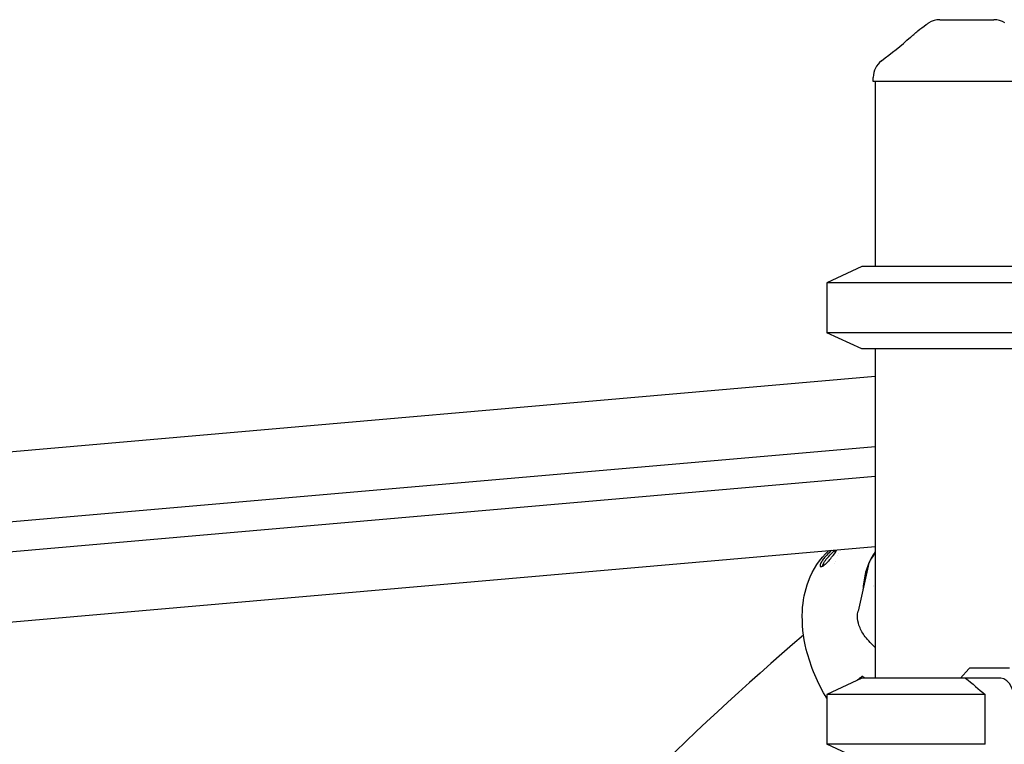
# Model space of a CAD drawing. Units: millimetres. Extents: x 167285 to 251385, y 22776 to 52476.
# Drawn here: x 237732 to 238211, y 31610 to 31962 of the extents above; entities that cross this region are included whole.
import ezdxf

# ---------------------------------------------------------------- set-up
doc = ezdxf.new("R2010")
doc.units = ezdxf.units.MM
doc.header["$LTSCALE"] = 15
doc.layers.add('P001', color=131, linetype='Continuous')

msp = doc.modelspace()

# ---------------------------------------------------------------- linework, layer by layer
at = {"layer": 'P001'}
for p, q in [((238179.3, 31961.63), (238205.57, 31961.63)), ((238179.3, 31961.63), (238179.3, 31961.63)), ((238205.57, 31961.63), (238205.57, 31961.63)), ((238173.92, 31960.06), (238173.93, 31960.06)), ((238146.94, 31931.63), (238146.94, 31933.6)), ((238237.94, 31931.63), (238146.94, 31931.63)), ((238147.94, 31931.63), (238147.94, 31841.63)), ((238141.44, 31841.63), (238124.44, 31833.7)), ((238243.44, 31841.63), (238141.44, 31841.63)), ((238124.44, 31833.7), (238124.44, 31809.55)), ((238260.44, 31833.7), (238124.44, 31833.7)), ((238141.44, 31801.63), (238124.44, 31809.55)), ((238260.44, 31809.55), (238124.44, 31809.55)), ((238243.44, 31801.63), (238141.44, 31801.63)), ((238147.94, 31801.63), (238147.94, 31641.63)), ((238147.94, 31788.28), (237067.8, 31694.08)), ((238147.94, 31754.16), (237070.57, 31660.2)), ((237080.05, 31646.63), (238147.94, 31739.76)), ((237626.97, 31660.2), (238147.94, 31705.63)), ((238130.09, 31702.41), (238130.09, 31702.41)), ((238128.3, 31697.6), (238128.3, 31697.6)), ((238128.6, 31698.55), (238128.6, 31698.55)), ((238129.61, 31701.28), (238129.61, 31701.28)), ((238144.53, 31696.07), (238139.58, 31674.18)), ((238144.53, 31696.07), (238144.53, 31696.07)), ((238145.37, 31689.49), (238145.37, 31689.49)), ((238146.88, 31686.78), (238146.88, 31686.78)), ((238147.14, 31686.4), (238147.14, 31686.4)), ((238189.42, 31641.63), (238193.38, 31646.2)), ((238193.87, 31646.63), (238213.25, 31646.63)), ((238141.44, 31641.63), (238124.44, 31633.7)), ((238140.39, 31641.54), (238139.35, 31640.65)), ((238191.86, 31641.63), (238141.44, 31641.63)), ((238208.92, 31641.63), (238191.86, 31641.63)), ((238124.44, 31633.7), (238124.44, 31609.55)), ((238201.34, 31633.7), (238124.44, 31633.7)), ((238201.34, 31609.55), (238201.34, 31633.7)), ((238141.44, 31601.63), (238124.44, 31609.55)), ((238201.34, 31609.55), (238124.44, 31609.55))]:
    msp.add_line(p, q, dxfattribs=at)
for points in [[(238164.79, 31952.72, -0.018374), (238168.62, 31956.16, -0.023607), (238172.71, 31959.25, -0.007842), (238173.92, 31960.06)], [(238150.96, 31941.64, 0.008626), (238150.96, 31941.64, 0.01967), (238150.96, 31941.64, 0.023035), (238150.96, 31941.64, 0.028669), (238150.96, 31941.64, 0.004919), (238150.96, 31941.64)], [(238146.94, 31933.6), (238146.94, 31933.6, 0.001252), (238146.94, 31933.6)], [(238124.44, 31631.81, -0.076385), (238114.42, 31655.64, -0.072928), (238112.53, 31674.27, -0.077145), (238115.47, 31688.81, -0.120089), (238125.45, 31703.67)], [(238126.66, 31703.78, 0.019044), (238124.32, 31701.42, 0.017162), (238122.99, 31699.87, 0.013976), (238122.33, 31698.98, 0.018585), (238121.79, 31698.16, 0.038099), (238121.31, 31697.22, 0.03789), (238121.15, 31696.73, 0.048404), (238121.11, 31696.41, 0.053327), (238121.12, 31696.22, 0.076573), (238121.17, 31696.06, 0.071816), (238121.24, 31695.97)], [(238121.24, 31695.97, 0.131201), (238121.41, 31695.88, 0.071616), (238121.58, 31695.87, 0.049414), (238121.78, 31695.9, 0.052224), (238122.19, 31696.04, 0.034983), (238122.7, 31696.33, 0.035594), (238123.63, 31697.05, 0.0111), (238124.1, 31697.47, 0.016742), (238125.07, 31698.46, 0.019435), (238126.73, 31700.4, 0.021935), (238129.32, 31704.01)], [(238122.57, 31696.25, -0.087769), (238122.52, 31696.41, -0.059326), (238122.51, 31696.6, -0.040364), (238122.55, 31696.84, -0.044131), (238122.71, 31697.32, -0.03962), (238123.13, 31698.13, -0.011742), (238123.39, 31698.51, -0.017507), (238123.99, 31699.33, -0.026901), (238125.8, 31701.37, -0.021656), (238128.58, 31703.94)], [(238147.94, 31703.15, 0.067894), (238144.12, 31695.84, 0.051543), (238142.32, 31688.57, 0.023736), (238141.95, 31684.65)], [(238144.53, 31696.07, -0.070078), (238145.68, 31699.07, -0.069372), (238147.94, 31702.07)], [(238147.94, 31656.63, -0.028353), (238144.74, 31659.78, -0.029361), (238142.6, 31662.46, -0.074768), (238140.02, 31667.44, -0.079376), (238139.3, 31671.69, -0.055845), (238139.58, 31674.18)], [(238141.64, 31642.56), (238141.64, 31642.56, 0.001), (238141.64, 31642.56)], [(238142.83, 31641.63), (238142.83, 31641.63, -0.000377), (238141.93, 31642.47)], [(238191.86, 31641.63), (238191.86, 31641.63, -0.008643), (238201.34, 31633.7)]]:
    msp.add_lwpolyline(points, format="xyb", dxfattribs=at)
msp.add_lwpolyline([(238141.93, 31642.47), (238141.93, 31642.47, 0.000954)], format="xyb", close=True, dxfattribs=at)
for centre, radius, start, end in [((238179.3, 31951.63), 10, 90.0117, 122.5138), ((238205.57, 31951.63), 10, 57.4852, 89.9883), ((238030.18, 32104.77), 202.94, 306.5148, 311.6375), ((238157.03, 31933.58), 10.09, 126.9825, 179.8795), ((239127.01, 30483.09), 1555.46, 130.68222, 138.94442), ((238133.41, 31649.54), 10.61, 311.1392, 317.3687), ((238141.74, 31641.84), 0.732, 97.4916, 135.4361), ((238141.69, 31642.23), 0.335, 46.2709, 98.57)]:
    msp.add_arc(centre, radius, start, end, dxfattribs=at)
for centre, major_axis, ratio, start_param, end_param in [((238192.44, 31667.63), (-42.98, -42.98), 0.267949, 1.330144, 1.34114), ((238208.92, 31626.63), (0, 15), 0.5, 4.712389, 6.283185)]:
    msp.add_ellipse(centre, major_axis=major_axis, ratio=ratio, start_param=start_param, end_param=end_param, dxfattribs=at)

doc.saveas('drawing.dxf')
